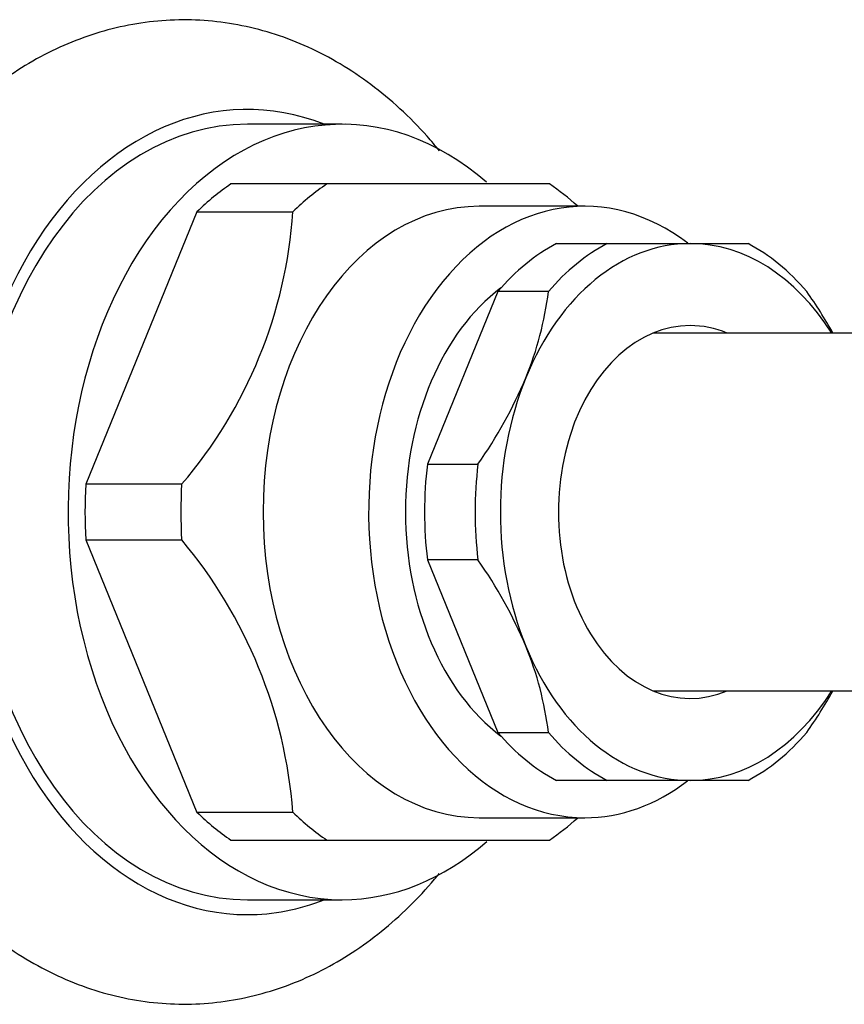
# Model space of a CAD drawing. Units: inches. Extents: x -541 to -52, y -36 to 368.
# Drawn here: x -407 to -379, y 98 to 131 of the extents above; entities that cross this region are included whole.
import ezdxf

# ---------------------------------------------------------------- set-up
doc = ezdxf.new("R2010")
doc.units = ezdxf.units.IN
for name, color, linetype in [('036013', 7, 'Continuous'), ('086001', 7, 'Continuous'), ('Default', 7, 'Continuous')]:
    doc.layers.add(name, color=color, linetype=linetype)

# ---------------------------------------------------------------- blocks, each defined once
blk = doc.blocks.new('SE16')
at = {"layer": '036013', "color": 7, "linetype": 'Continuous', "ltscale": 25.4}
for p, q in [((-376.974, 120.785), (-385.826, 120.785)), ((-385.826, 108.785), (-376.979, 108.785))]:
    blk.add_line(p, q, dxfattribs=at)
at = {"layer": '086001', "color": 7, "linetype": 'Continuous', "ltscale": 25.4}
for p, q in [((-396.256, 127.785), (-399.438, 127.785)), ((-396.77, 125.785), (-399.987, 125.785)), ((-389.308, 125.785), (-396.77, 125.785)), ((-401.127, 124.854), (-404.858, 115.715)), ((-401.127, 124.854), (-397.909, 124.854)), ((-388.124, 125.035), (-391.66, 125.035)), ((-389.072, 123.785), (-387.375, 123.785)), ((-387.375, 123.785), (-384.589, 123.785)), ((-384.589, 123.785), (-382.651, 123.785)), ((-391.04, 122.178), (-393.403, 116.392)), ((-389.343, 122.178), (-391.04, 122.178)), ((-393.403, 116.392), (-391.705, 116.392)), ((-401.64, 115.715), (-404.858, 115.715)), ((-404.858, 113.854), (-401.127, 104.715)), ((-404.858, 113.854), (-401.64, 113.854)), ((-393.403, 113.178), (-391.04, 107.392)), ((-391.705, 113.178), (-393.403, 113.178)), ((-391.04, 107.392), (-389.343, 107.392)), ((-387.375, 105.785), (-389.072, 105.785)), ((-384.589, 105.785), (-387.375, 105.785)), ((-382.651, 105.785), (-384.589, 105.785)), ((-397.909, 104.715), (-401.127, 104.715)), ((-391.66, 104.535), (-388.124, 104.535)), ((-399.987, 103.785), (-396.77, 103.785)), ((-396.77, 103.785), (-389.308, 103.785)), ((-399.438, 101.785), (-396.256, 101.785))]:
    blk.add_line(p, q, dxfattribs=at)
for centre, radius, start, end in [((-413.541, 125.905), 15.667, 319.43, 356.1547), ((-400.489, 123.548), 11.229, 337.6879, 352.9919), ((-392.895, 113.509), 14.976, 29.0798, 35.3677), ((-404.092, 125.157), 15.174, 324.7153, 337.2333), ((-414.022, 103.468), 16.161, 4.4258, 39.9895), ((-403.915, 104.511), 14.972, 22.682, 35.3693), ((-400.475, 106.025), 11.215, 6.9983, 22.3219), ((-392.892, 116.059), 14.972, 324.6307, 330.921)]:
    blk.add_arc(centre, radius, start, end, dxfattribs=at)
for centre, major_axis, start_param, end_param in [((-399.438, 114.785), (0, -13.5), 2.86858, 6.283185), ((-396.256, 114.785), (0, -13), 2.587995, 6.283185), ((-399.438, 114.785), (0, -13), 3.141593, 6.283185), ((-396.256, 114.785), (0, 12.2), 0.447251, 0.599946), ((-393.039, 114.785), (0, 12.2), 0.447251, 0.599946), ((-388.124, 114.785), (0, -10.25), 2.644494, 6.283185), ((-393.039, 114.785), (0, 12.2), 5.709974, 5.835934), ((-391.66, 114.785), (0, -10.25), 3.141593, 6.283185), ((-386.71, 114.785), (0, 9.6), 0.355421, 0.691776), ((-384.589, 114.785), (0, -9), 3.141593, 4.18879), ((-385.013, 114.785), (0, 9.6), 0.355421, 0.691776), ((-384.589, 114.785), (0, 9), 5.442117, 6.283185), ((-385.013, 114.785), (0, 9.6), 5.591409, 5.927764), ((-388.124, 114.785), (0, -8.5), 3.628552, 5.796226), ((-384.589, 114.785), (0, 6.25), 0, 3.425387), ((-384.589, 114.785), (0, 6.25), 5.999391, 6.283185), ((-384.589, 114.785), (0, -9), 4.18879, 5.235988), ((-386.71, 114.785), (0, -9.6), 4.544211, 4.880567), ((-385.013, 114.785), (0, 9.6), 1.402619, 1.738974), ((-396.256, 114.785), (0, -12.2), 4.636041, 4.788737), ((-393.039, 114.785), (0, 12.2), 1.494449, 1.647144), ((-384.589, 114.785), (0, -9), 5.235988, 6.283185), ((-384.589, 114.785), (0, 9), 3.141593, 3.982661), ((-386.71, 114.785), (0, -9.6), 5.591409, 5.927764), ((-385.013, 114.785), (0, -9.6), 5.591409, 5.927764), ((-385.013, 114.785), (0, -9.6), 0.355421, 0.691776), ((-388.124, 114.785), (0, -10.25), 0, 0.495808), ((-396.256, 114.785), (0, -12.2), 5.683239, 5.835934), ((-393.039, 114.785), (0, -12.2), 5.683239, 5.835934), ((-393.039, 114.785), (0, -12.2), 0.447251, 0.573211), ((-396.256, 114.785), (0, -13), 0, 0.555074), ((-399.438, 114.785), (0, -13.5), 0, 0.273013)]:
    blk.add_ellipse(centre, major_axis=major_axis, ratio=0.707107, start_param=start_param, end_param=end_param, dxfattribs=at)
for points, knots in [([(-392.99, 126.892), (-393.128, 127.06), (-393.553, 127.558), (-394.308, 128.324), (-395.283, 129.136), (-396.311, 129.825), (-397.383, 130.387), (-398.486, 130.816), (-399.61, 131.111), (-400.744, 131.273), (-401.879, 131.302), (-403.006, 131.199), (-404.116, 130.968), (-405.201, 130.611), (-406.256, 130.131), (-407.273, 129.531), (-408.246, 128.813), (-409.166, 127.982), (-410.028, 127.044), (-410.822, 126.005), (-411.543, 124.874), (-412.184, 123.661), (-412.739, 122.376), (-413.205, 121.03), (-413.578, 119.636), (-413.855, 118.201), (-414.034, 116.753), (-414.1, 115.577), (-414.104, 114.963), (-414.105, 114.785)], [0.6337141, 0.6337141, 0.6337141, 0.6337141, 0.6409091, 0.6555266, 0.6700425, 0.6844203, 0.698632, 0.7126656, 0.7265277, 0.7402442, 0.7538558, 0.7674131, 0.780957, 0.7945382, 0.8082057, 0.821998, 0.8359391, 0.8500361, 0.8642803, 0.8786499, 0.8931164, 0.9076499, 0.922224, 0.9368186, 0.9514172, 0.9660143, 0.980609, 0.9952034, 1, 1, 1, 1]), ([(-414.105, 114.785), (-414.103, 114.489), (-414.094, 113.778), (-414.003, 112.496), (-413.802, 111.05), (-413.503, 109.619), (-413.107, 108.229), (-412.618, 106.887), (-412.036, 105.606), (-411.365, 104.395), (-410.61, 103.267), (-409.776, 102.232), (-408.869, 101.3), (-407.898, 100.481), (-406.873, 99.784), (-405.804, 99.215), (-404.702, 98.777), (-403.579, 98.473), (-402.445, 98.303), (-401.31, 98.266), (-400.183, 98.361), (-399.072, 98.584), (-397.984, 98.933), (-396.928, 99.405), (-395.908, 99.998), (-394.933, 100.709), (-394.008, 101.532), (-393.38, 102.208), (-393.055, 102.598), (-393.005, 102.66)], [0, 0, 0, 0, 0.0079799, 0.0225825, 0.0372007, 0.0518364, 0.0664939, 0.0811751, 0.0958784, 0.1105959, 0.1253091, 0.1399932, 0.1546158, 0.1691392, 0.1835265, 0.1977492, 0.2117939, 0.2256662, 0.2393908, 0.2530075, 0.2665667, 0.28011, 0.2936873, 0.3073481, 0.3211318, 0.3350632, 0.3491505, 0.363386, 0.3660342, 0.3660342, 0.3660342, 0.3660342])]:
    blk.add_open_spline(points, degree=3, knots=knots, dxfattribs=at)

msp = doc.modelspace()

# ---------------------------------------------------------------- block references
at = {"layer": 'Default'}
msp.add_blockref('SE16', (0, 0), dxfattribs=at)

doc.saveas('drawing.dxf')
